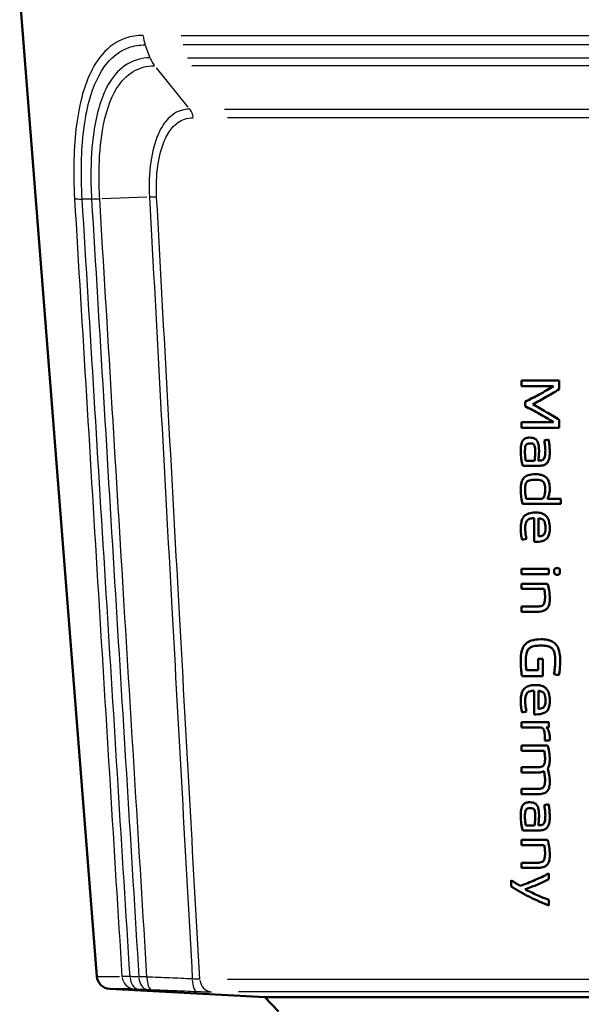
# Model space of a CAD drawing. Units: millimetres. Extents: x -10 to 430, y -10 to 604.
# Drawn here: x 46 to 66, y 287 to 323 of the extents above; entities that cross this region are included whole.
import ezdxf

# ---------------------------------------------------------------- set-up
doc = ezdxf.new("R2010")
doc.units = ezdxf.units.MM
doc.layers.add('Sichtbar (ISO)', color=7, linetype='Continuous', lineweight=50)
doc.layers.add('Sichtbar schmal (ISO)', color=8, linetype='Continuous', lineweight=25, true_color=0x808080)

msp = doc.modelspace()

# ---------------------------------------------------------------- linework, layer by layer
at = {"layer": 'Sichtbar (ISO)'}
for p, q in [((48.463, 287.874), (45.647, 323.652)), ((63.961, 309.612), (63.961, 309.412)), ((63.961, 309.612), (65.341, 309.612)), ((65.129, 309.412), (63.961, 309.412)), ((65.341, 309.301), (65.341, 309.612)), ((64.091, 308.838), (64.091, 308.679)), ((63.961, 308.096), (63.961, 307.89)), ((63.961, 308.096), (65.129, 308.096)), ((65.341, 307.89), (65.341, 308.181)), ((65.341, 307.89), (63.961, 307.89)), ((64.784, 307.425), (64.946, 307.461)), ((64.603, 306.504), (64.006, 306.504)), ((64.121, 306.691), (64.434, 306.691)), ((65.391, 305.112), (64.003, 305.112)), ((64.131, 305.304), (64.708, 305.304)), ((64.905, 305.304), (65.391, 305.304)), ((65.391, 305.112), (65.391, 305.304)), ((64.424, 304.593), (64.424, 303.724)), ((64.576, 303.931), (64.576, 304.589)), ((64.146, 303.838), (63.983, 303.798)), ((63.961, 302.745), (63.961, 302.555)), ((63.961, 302.745), (64.964, 302.745)), ((64.964, 302.555), (63.961, 302.555)), ((64.964, 302.555), (64.964, 302.745)), ((63.961, 302.202), (63.961, 302.012)), ((63.961, 302.202), (64.915, 302.202)), ((64.791, 302.012), (63.961, 302.012)), ((63.961, 301.368), (63.961, 301.178)), ((63.961, 301.368), (64.499, 301.368)), ((64.523, 301.178), (63.961, 301.178)), ((64.566, 299.462), (64.566, 299.043)), ((64.566, 299.462), (64.735, 299.462)), ((64.735, 298.828), (64.735, 299.462)), ((64.141, 299.043), (64.566, 299.043)), ((64.735, 298.828), (63.981, 298.828)), ((65.326, 298.862), (65.143, 298.901)), ((64.424, 298.298), (64.424, 297.428)), ((64.576, 297.635), (64.576, 298.293)), ((64.146, 297.542), (63.983, 297.502)), ((63.961, 297.144), (63.961, 296.954)), ((63.961, 297.144), (64.964, 297.144)), ((64.964, 296.954), (64.964, 297.144)), ((64.658, 296.954), (63.961, 296.954)), ((64.964, 296.954), (64.866, 296.954)), ((64.988, 296.477), (64.804, 296.477)), ((63.961, 296.295), (63.961, 296.105)), ((63.961, 296.295), (64.915, 296.295)), ((64.788, 296.105), (63.961, 296.105)), ((63.961, 295.505), (63.961, 295.312)), ((63.961, 295.505), (64.499, 295.505)), ((64.521, 295.312), (63.961, 295.312)), ((63.961, 294.712), (63.961, 294.522)), ((63.961, 294.712), (64.499, 294.712)), ((64.523, 294.522), (63.961, 294.522)), ((64.784, 294.119), (64.946, 294.155)), ((64.603, 293.198), (64.006, 293.198)), ((64.121, 293.384), (64.434, 293.384)), ((63.961, 292.852), (63.961, 292.662)), ((63.961, 292.852), (64.915, 292.852)), ((64.791, 292.662), (63.961, 292.662)), ((63.961, 292.018), (63.961, 291.828)), ((63.961, 292.018), (64.499, 292.018)), ((64.523, 291.828), (63.961, 291.828)), ((63.581, 291.385), (63.581, 291.155)), ((64.964, 291.424), (64.964, 291.633)), ((64.964, 290.464), (64.964, 290.668)), ((54.591, 287.117), (48.935, 287.413)), ((54.591, 287.117), (84.09, 287.117)), ((55.091, 286.591), (54.591, 287.117))]:
    msp.add_line(p, q, dxfattribs=at)
msp.add_arc((48.961, 287.913), 0.5, 184.5, 267, dxfattribs=at)
for points, knots in [([(65.129, 309.412), (64.971, 309.311), (64.799, 309.21), (64.434, 309.011), (64.251, 308.917), (64.091, 308.838)], [0, 0, 0, 0, 0.0574421, 0.0574421, 0.1083709, 0.1083709, 0.1083709, 0.1083709]), ([(64.374, 308.746), (64.539, 308.831), (64.702, 308.922), (64.997, 309.094), (65.16, 309.19), (65.341, 309.301)], [0, 0, 0, 0, 0.0575327, 0.0575327, 0.1052604, 0.1052604, 0.1052604, 0.1052604]), ([(64.091, 308.679), (64.264, 308.592), (64.449, 308.493), (64.778, 308.309), (64.964, 308.201), (65.129, 308.096)], [0, 0, 0, 0, 0.0592824, 0.0592824, 0.1142038, 0.1142038, 0.1142038, 0.1142038]), ([(65.341, 308.181), (65.183, 308.278), (65.025, 308.373), (64.666, 308.585), (64.535, 308.658), (64.374, 308.746)], [0, 0, 0, 0, 0.05586, 0.05586, 0.1262899, 0.1262899, 0.1262899, 0.1262899]), ([(64.27, 307.531), (64.22, 307.532), (64.168, 307.527), (64.084, 307.497), (64.059, 307.479), (64.019, 307.442), (64.002, 307.417), (63.975, 307.365), (63.96, 307.326), (63.936, 307.185), (63.933, 307.102), (63.933, 307.026)], [0, 0, 0, 0, 0.01540434, 0.01540434, 0.02778688, 0.02778688, 0.0433396, 0.0433396, 0.05768365, 0.05768365, 0.07382959, 0.07382959, 0.07382959, 0.07382959]), ([(64.088, 307.011), (64.087, 307.077), (64.09, 307.149), (64.103, 307.214), (64.108, 307.238), (64.129, 307.273), (64.138, 307.284), (64.156, 307.297), (64.168, 307.304), (64.215, 307.319), (64.248, 307.322), (64.281, 307.321)], [0, 0, 0, 0, 0.01985198, 0.01985198, 0.02407176, 0.02407176, 0.02647898, 0.02647898, 0.02776607, 0.02776607, 0.0296678, 0.0296678, 0.0296678, 0.0296678]), ([(64.601, 307.053), (64.602, 307.197), (64.582, 307.286), (64.561, 307.36), (64.545, 307.396), (64.491, 307.466), (64.461, 307.484), (64.427, 307.505), (64.4, 307.514), (64.339, 307.528), (64.304, 307.531), (64.27, 307.531)], [0, 0, 0, 0, 0.0434303, 0.0434303, 0.0906035, 0.0906035, 0.1467249, 0.1467249, 0.2893176, 0.2893176, 0.4604139, 0.4604139, 0.4604139, 0.4604139]), ([(64.281, 307.321), (64.307, 307.322), (64.336, 307.32), (64.381, 307.305), (64.393, 307.297), (64.412, 307.282), (64.42, 307.272), (64.436, 307.244), (64.442, 307.226), (64.452, 307.181), (64.46, 307.126), (64.46, 307.009)], [0, 0, 0, 0, 0.00811524, 0.00811524, 0.01443643, 0.01443643, 0.02248934, 0.02248934, 0.03383013, 0.03383013, 0.04980432, 0.04980432, 0.04980432, 0.04980432]), ([(64.784, 307.425), (64.799, 307.374), (64.81, 307.314), (64.822, 307.228), (64.831, 307.157), (64.831, 307.061)], [0, 0, 0, 0, 0.01617222, 0.01617222, 0.02625482, 0.02625482, 0.02625482, 0.02625482]), ([(64.993, 307.023), (64.992, 307.104), (64.988, 307.186), (64.974, 307.301), (64.963, 307.383), (64.946, 307.461)], [0, 0, 0, 0, 0.02429502, 0.02429502, 0.03491456, 0.03491456, 0.03491456, 0.03491456]), ([(63.933, 307.026), (63.933, 306.937), (63.941, 306.841), (63.962, 306.688), (63.978, 306.593), (64.006, 306.504)], [0, 0, 0, 0, 0.02681055, 0.02681055, 0.04730165, 0.04730165, 0.04730165, 0.04730165]), ([(64.121, 306.691), (64.115, 306.717), (64.11, 306.743), (64.091, 306.859), (64.088, 306.946), (64.088, 307.011)], [0, 0, 0, 0, 0.00807509, 0.00807509, 0.03537525, 0.03537525, 0.03537525, 0.03537525]), ([(64.46, 307.009), (64.46, 306.98), (64.459, 306.952), (64.454, 306.848), (64.446, 306.768), (64.434, 306.691)], [0, 0, 0, 0, 0.00850694, 0.00850694, 0.03155759, 0.03155759, 0.03155759, 0.03155759]), ([(64.831, 307.061), (64.832, 306.983), (64.828, 306.9), (64.809, 306.819), (64.801, 306.791), (64.773, 306.749), (64.759, 306.735), (64.729, 306.716), (64.712, 306.708), (64.654, 306.692), (64.611, 306.69), (64.573, 306.691)], [0, 0, 0, 0, 0.02327687, 0.02327687, 0.0301036, 0.0301036, 0.03440784, 0.03440784, 0.03817691, 0.03817691, 0.04479033, 0.04479033, 0.04479033, 0.04479033]), ([(64.573, 306.691), (64.582, 306.752), (64.589, 306.816), (64.598, 306.936), (64.601, 306.995), (64.601, 307.053)], [0, 0, 0, 0, 0.01881424, 0.01881424, 0.03649191, 0.03649191, 0.03649191, 0.03649191]), ([(64.603, 306.504), (64.661, 306.504), (64.724, 306.51), (64.812, 306.542), (64.845, 306.559), (64.901, 306.611), (64.921, 306.64), (64.947, 306.693), (64.966, 306.737), (64.99, 306.883), (64.993, 306.955), (64.993, 307.023)], [0, 0, 0, 0, 0.01807348, 0.01807348, 0.02894563, 0.02894563, 0.0386165, 0.0386165, 0.04484377, 0.04484377, 0.05019564, 0.05019564, 0.05019564, 0.05019564]), ([(64.461, 306.197), (64.377, 306.197), (64.286, 306.19), (64.171, 306.152), (64.121, 306.13), (64.04, 306.059), (64.014, 306.024), (63.972, 305.938), (63.957, 305.886), (63.936, 305.762), (63.932, 305.693), (63.933, 305.625)], [0, 0, 0, 0, 0.02595397, 0.02595397, 0.03749235, 0.03749235, 0.04586439, 0.04586439, 0.05491544, 0.05491544, 0.06514266, 0.06514266, 0.06514266, 0.06514266]), ([(64.993, 305.654), (64.993, 305.737), (64.986, 305.826), (64.943, 305.971), (64.919, 306.012), (64.871, 306.074), (64.839, 306.102), (64.768, 306.145), (64.721, 306.166), (64.589, 306.192), (64.523, 306.197), (64.461, 306.197)], [0, 0, 0, 0, 0.0250888, 0.0250888, 0.0452199, 0.0452199, 0.069494, 0.069494, 0.0917355, 0.0917355, 0.1109502, 0.1109502, 0.1109502, 0.1109502]), ([(64.096, 305.625), (64.094, 305.716), (64.101, 305.795), (64.127, 305.866), (64.137, 305.891), (64.175, 305.933), (64.194, 305.946), (64.229, 305.964), (64.256, 305.975), (64.355, 305.991), (64.41, 305.994), (64.461, 305.993)], [0, 0, 0, 0, 0.02717292, 0.02717292, 0.03345565, 0.03345565, 0.03788437, 0.03788437, 0.04095089, 0.04095089, 0.04411207, 0.04411207, 0.04411207, 0.04411207]), ([(64.461, 305.993), (64.549, 305.994), (64.627, 305.986), (64.699, 305.958), (64.724, 305.947), (64.766, 305.908), (64.779, 305.888), (64.8, 305.844), (64.809, 305.816), (64.824, 305.73), (64.826, 305.676), (64.826, 305.627)], [0, 0, 0, 0, 0.02708876, 0.02708876, 0.03386666, 0.03386666, 0.03864278, 0.03864278, 0.04376398, 0.04376398, 0.05055607, 0.05055607, 0.05055607, 0.05055607]), ([(63.933, 305.625), (63.933, 305.524), (63.943, 305.426), (63.964, 305.267), (63.98, 305.183), (64.003, 305.112)], [0, 0, 0, 0, 0.03051184, 0.03051184, 0.06850453, 0.06850453, 0.06850453, 0.06850453]), ([(64.131, 305.304), (64.125, 305.33), (64.12, 305.355), (64.102, 305.461), (64.096, 305.545), (64.096, 305.625)], [0, 0, 0, 0, 0.00790873, 0.00790873, 0.03208935, 0.03208935, 0.03208935, 0.03208935]), ([(64.826, 305.627), (64.826, 305.573), (64.822, 305.518), (64.806, 305.435), (64.795, 305.387), (64.767, 305.341), (64.758, 305.327), (64.738, 305.313), (64.732, 305.309), (64.72, 305.305), (64.714, 305.304), (64.708, 305.304)], [0, 0, 0, 0, 0.01619068, 0.01619068, 0.02553126, 0.02553126, 0.02739708, 0.02739708, 0.02809138, 0.02809138, 0.02877068, 0.02877068, 0.02877068, 0.02877068]), ([(64.905, 305.304), (64.934, 305.352), (64.955, 305.404), (64.977, 305.487), (64.992, 305.549), (64.993, 305.654)], [0, 0, 0, 0, 0.01705303, 0.01705303, 0.02622841, 0.02622841, 0.02622841, 0.02622841]), ([(64.468, 304.799), (64.384, 304.799), (64.293, 304.79), (64.147, 304.736), (64.105, 304.703), (64.04, 304.641), (64.011, 304.6), (63.972, 304.511), (63.957, 304.459), (63.937, 304.339), (63.933, 304.277), (63.933, 304.216)], [0, 0, 0, 0, 0.0260769, 0.0260769, 0.0483858, 0.0483858, 0.0769395, 0.0769395, 0.1021734, 0.1021734, 0.1279971, 0.1279971, 0.1279971, 0.1279971]), ([(64.993, 304.241), (64.993, 304.328), (64.985, 304.42), (64.941, 304.564), (64.917, 304.608), (64.86, 304.679), (64.826, 304.708), (64.762, 304.746), (64.719, 304.767), (64.59, 304.795), (64.528, 304.799), (64.468, 304.799)], [0, 0, 0, 0, 0.02624705, 0.02624705, 0.04513964, 0.04513964, 0.06458837, 0.06458837, 0.07669866, 0.07669866, 0.08690246, 0.08690246, 0.08690246, 0.08690246]), ([(64.098, 304.189), (64.097, 304.263), (64.101, 304.338), (64.123, 304.431), (64.134, 304.462), (64.17, 304.514), (64.189, 304.532), (64.229, 304.558), (64.256, 304.571), (64.339, 304.59), (64.383, 304.593), (64.424, 304.593)], [0, 0, 0, 0, 0.02229584, 0.02229584, 0.03272631, 0.03272631, 0.04087165, 0.04087165, 0.04691038, 0.04691038, 0.05254915, 0.05254915, 0.05254915, 0.05254915]), ([(64.576, 304.589), (64.625, 304.585), (64.674, 304.576), (64.736, 304.546), (64.754, 304.533), (64.786, 304.498), (64.798, 304.478), (64.813, 304.44), (64.823, 304.412), (64.835, 304.323), (64.836, 304.28), (64.836, 304.239)], [0, 0, 0, 0, 0.01516795, 0.01516795, 0.02336944, 0.02336944, 0.03123903, 0.03123903, 0.03684495, 0.03684495, 0.04154812, 0.04154812, 0.04154812, 0.04154812]), ([(63.933, 304.216), (63.933, 304.146), (63.94, 304.071), (63.955, 303.943), (63.966, 303.868), (63.983, 303.798)], [0, 0, 0, 0, 0.0208734, 0.0208734, 0.04227639, 0.04227639, 0.04227639, 0.04227639]), ([(64.146, 303.838), (64.134, 303.882), (64.122, 303.944), (64.105, 304.06), (64.098, 304.129), (64.098, 304.189)], [0, 0, 0, 0, 0.01385289, 0.01385289, 0.02457806, 0.02457806, 0.02457806, 0.02457806]), ([(64.424, 303.724), (64.527, 303.724), (64.633, 303.732), (64.765, 303.769), (64.814, 303.789), (64.888, 303.847), (64.913, 303.876), (64.94, 303.925), (64.96, 303.962), (64.989, 304.096), (64.994, 304.171), (64.993, 304.241)], [0, 0, 0, 0, 0.03198524, 0.03198524, 0.04828235, 0.04828235, 0.06000189, 0.06000189, 0.06496222, 0.06496222, 0.07018443, 0.07018443, 0.07018443, 0.07018443]), ([(64.836, 304.239), (64.837, 304.172), (64.831, 304.11), (64.812, 304.049), (64.803, 304.025), (64.768, 303.983), (64.751, 303.972), (64.716, 303.953), (64.692, 303.946), (64.639, 303.935), (64.607, 303.932), (64.576, 303.931)], [0, 0, 0, 0, 0.02009908, 0.02009908, 0.02520553, 0.02520553, 0.02949231, 0.02949231, 0.03631557, 0.03631557, 0.04510531, 0.04510531, 0.04510531, 0.04510531]), ([(65.266, 302.768), (65.246, 302.768), (65.226, 302.767), (65.201, 302.76), (65.192, 302.756), (65.179, 302.747), (65.175, 302.742), (65.165, 302.726), (65.161, 302.715), (65.155, 302.686), (65.154, 302.665), (65.154, 302.646)], [0, 0, 0, 0, 0.00599389, 0.00599389, 0.00923871, 0.00923871, 0.01128861, 0.01128861, 0.01374775, 0.01374775, 0.01829078, 0.01829078, 0.01829078, 0.01829078]), ([(65.154, 302.646), (65.154, 302.625), (65.155, 302.603), (65.162, 302.576), (65.166, 302.566), (65.175, 302.553), (65.179, 302.548), (65.193, 302.54), (65.201, 302.536), (65.226, 302.529), (65.246, 302.528), (65.266, 302.528)], [0, 0, 0, 0, 0.00632588, 0.00632588, 0.00960984, 0.00960984, 0.01175533, 0.01175533, 0.01409278, 0.01409278, 0.01912808, 0.01912808, 0.01912808, 0.01912808]), ([(65.364, 302.646), (65.365, 302.669), (65.364, 302.693), (65.356, 302.722), (65.353, 302.731), (65.346, 302.743), (65.342, 302.748), (65.329, 302.758), (65.321, 302.761), (65.299, 302.767), (65.283, 302.768), (65.266, 302.768)], [0, 0, 0, 0, 0.00709761, 0.00709761, 0.01028282, 0.01028282, 0.01178676, 0.01178676, 0.01313947, 0.01313947, 0.01582649, 0.01582649, 0.01582649, 0.01582649]), ([(65.266, 302.528), (65.281, 302.528), (65.298, 302.529), (65.321, 302.535), (65.33, 302.539), (65.342, 302.548), (65.346, 302.553), (65.355, 302.567), (65.358, 302.577), (65.364, 302.605), (65.365, 302.626), (65.364, 302.646)], [0, 0, 0, 0, 0.00468451, 0.00468451, 0.0073924, 0.0073924, 0.00955944, 0.00955944, 0.01260695, 0.01260695, 0.01878784, 0.01878784, 0.01878784, 0.01878784]), ([(64.993, 301.666), (64.992, 301.757), (64.984, 301.857), (64.959, 302.032), (64.94, 302.124), (64.915, 302.202)], [0, 0, 0, 0, 0.02766031, 0.02766031, 0.05246227, 0.05246227, 0.05246227, 0.05246227]), ([(64.791, 302.012), (64.8, 301.963), (64.807, 301.913), (64.815, 301.839), (64.82, 301.787), (64.82, 301.715)], [0, 0, 0, 0, 0.01510612, 0.01510612, 0.02216855, 0.02216855, 0.02216855, 0.02216855]), ([(64.82, 301.715), (64.821, 301.652), (64.817, 301.588), (64.797, 301.497), (64.787, 301.474), (64.765, 301.44), (64.751, 301.425), (64.721, 301.404), (64.702, 301.394), (64.622, 301.372), (64.56, 301.368), (64.499, 301.368)], [0, 0, 0, 0, 0.01893453, 0.01893453, 0.03237729, 0.03237729, 0.04745348, 0.04745348, 0.05870501, 0.05870501, 0.07787837, 0.07787837, 0.07787837, 0.07787837]), ([(64.523, 301.178), (64.597, 301.178), (64.679, 301.185), (64.795, 301.22), (64.834, 301.239), (64.896, 301.29), (64.919, 301.319), (64.945, 301.368), (64.964, 301.407), (64.989, 301.536), (64.993, 301.602), (64.993, 301.666)], [0, 0, 0, 0, 0.02289094, 0.02289094, 0.03731203, 0.03731203, 0.04975657, 0.04975657, 0.05586333, 0.05586333, 0.06145228, 0.06145228, 0.06145228, 0.06145228]), ([(64.663, 300.173), (64.546, 300.173), (64.419, 300.161), (64.259, 300.106), (64.189, 300.075), (64.079, 299.975), (64.042, 299.925), (63.985, 299.803), (63.964, 299.728), (63.937, 299.563), (63.932, 299.473), (63.933, 299.385)], [0, 0, 0, 0, 0.0361943, 0.0361943, 0.05262231, 0.05262231, 0.06461248, 0.06461248, 0.07787705, 0.07787705, 0.09247285, 0.09247285, 0.09247285, 0.09247285]), ([(65.374, 299.361), (65.376, 299.489), (65.366, 299.628), (65.311, 299.835), (65.283, 299.897), (65.21, 299.999), (65.166, 300.04), (65.076, 300.097), (65.014, 300.128), (64.833, 300.167), (64.746, 300.173), (64.663, 300.173)], [0, 0, 0, 0, 0.0387065, 0.0387065, 0.0639678, 0.0639678, 0.0878688, 0.0878688, 0.105982, 0.105982, 0.1208946, 0.1208946, 0.1208946, 0.1208946]), ([(64.115, 299.355), (64.114, 299.45), (64.119, 299.557), (64.154, 299.713), (64.172, 299.753), (64.214, 299.817), (64.242, 299.844), (64.306, 299.887), (64.346, 299.905), (64.483, 299.94), (64.577, 299.946), (64.661, 299.945)], [0, 0, 0, 0, 0.0286599, 0.0286599, 0.0482782, 0.0482782, 0.069651, 0.069651, 0.0899306, 0.0899306, 0.1195163, 0.1195163, 0.1195163, 0.1195163]), ([(64.661, 299.945), (64.758, 299.945), (64.859, 299.938), (64.971, 299.905), (65.016, 299.888), (65.077, 299.841), (65.101, 299.817), (65.146, 299.741), (65.161, 299.698), (65.181, 299.6), (65.194, 299.503), (65.192, 299.347)], [0, 0, 0, 0, 0.02974439, 0.02974439, 0.04078759, 0.04078759, 0.04654663, 0.04654663, 0.05248233, 0.05248233, 0.0598291, 0.0598291, 0.0598291, 0.0598291]), ([(63.933, 299.385), (63.933, 299.294), (63.937, 299.185), (63.95, 299.027), (63.96, 298.917), (63.981, 298.828)], [0, 0, 0, 0, 0.02726109, 0.02726109, 0.04476571, 0.04476571, 0.04476571, 0.04476571]), ([(64.141, 299.043), (64.133, 299.089), (64.127, 299.14), (64.12, 299.218), (64.115, 299.275), (64.115, 299.355)], [0, 0, 0, 0, 0.01423346, 0.01423346, 0.02354851, 0.02354851, 0.02354851, 0.02354851]), ([(65.192, 299.347), (65.192, 299.259), (65.183, 299.165), (65.169, 299.039), (65.158, 298.956), (65.143, 298.901)], [0, 0, 0, 0, 0.02659461, 0.02659461, 0.05812998, 0.05812998, 0.05812998, 0.05812998]), ([(65.326, 298.862), (65.335, 298.898), (65.342, 298.935), (65.362, 299.073), (65.374, 299.225), (65.374, 299.361)], [0, 0, 0, 0, 0.01100598, 0.01100598, 0.04202946, 0.04202946, 0.04202946, 0.04202946]), ([(64.468, 298.503), (64.383, 298.503), (64.293, 298.494), (64.146, 298.44), (64.105, 298.407), (64.04, 298.345), (64.011, 298.304), (63.972, 298.216), (63.957, 298.164), (63.937, 298.044), (63.933, 297.981), (63.933, 297.92)], [0, 0, 0, 0, 0.0261473, 0.0261473, 0.0485446, 0.0485446, 0.0772935, 0.0772935, 0.1022344, 0.1022344, 0.1273944, 0.1273944, 0.1273944, 0.1273944]), ([(64.098, 297.893), (64.097, 297.967), (64.101, 298.042), (64.123, 298.135), (64.134, 298.167), (64.17, 298.218), (64.189, 298.237), (64.229, 298.262), (64.256, 298.276), (64.339, 298.294), (64.383, 298.297), (64.424, 298.298)], [0, 0, 0, 0, 0.02227966, 0.02227966, 0.03275642, 0.03275642, 0.04095581, 0.04095581, 0.04704425, 0.04704425, 0.0527243, 0.0527243, 0.0527243, 0.0527243]), ([(64.993, 297.945), (64.993, 298.033), (64.985, 298.124), (64.941, 298.268), (64.917, 298.312), (64.861, 298.383), (64.826, 298.412), (64.762, 298.45), (64.719, 298.471), (64.59, 298.499), (64.528, 298.503), (64.468, 298.503)], [0, 0, 0, 0, 0.02623384, 0.02623384, 0.04517217, 0.04517217, 0.0647437, 0.0647437, 0.07702995, 0.07702995, 0.08740801, 0.08740801, 0.08740801, 0.08740801]), ([(64.576, 298.293), (64.625, 298.29), (64.674, 298.28), (64.736, 298.251), (64.754, 298.237), (64.786, 298.202), (64.798, 298.182), (64.813, 298.145), (64.823, 298.116), (64.835, 298.027), (64.836, 297.984), (64.836, 297.943)], [0, 0, 0, 0, 0.01519619, 0.01519619, 0.02340225, 0.02340225, 0.03127319, 0.03127319, 0.0368811, 0.0368811, 0.04158584, 0.04158584, 0.04158584, 0.04158584]), ([(63.933, 297.92), (63.933, 297.851), (63.94, 297.775), (63.955, 297.647), (63.966, 297.572), (63.983, 297.502)], [0, 0, 0, 0, 0.02087331, 0.02087331, 0.04227577, 0.04227577, 0.04227577, 0.04227577]), ([(64.146, 297.542), (64.134, 297.587), (64.122, 297.649), (64.105, 297.764), (64.098, 297.833), (64.098, 297.893)], [0, 0, 0, 0, 0.01385263, 0.01385263, 0.02457749, 0.02457749, 0.02457749, 0.02457749]), ([(64.424, 297.428), (64.527, 297.428), (64.633, 297.436), (64.765, 297.474), (64.814, 297.493), (64.888, 297.551), (64.913, 297.58), (64.941, 297.63), (64.96, 297.667), (64.989, 297.801), (64.994, 297.875), (64.993, 297.945)], [0, 0, 0, 0, 0.03205742, 0.03205742, 0.04834611, 0.04834611, 0.06004569, 0.06004569, 0.06499655, 0.06499655, 0.07019895, 0.07019895, 0.07019895, 0.07019895]), ([(64.836, 297.943), (64.837, 297.876), (64.831, 297.814), (64.812, 297.754), (64.803, 297.73), (64.768, 297.687), (64.751, 297.676), (64.716, 297.658), (64.692, 297.651), (64.639, 297.639), (64.607, 297.636), (64.576, 297.635)], [0, 0, 0, 0, 0.02010203, 0.02010203, 0.02520914, 0.02520914, 0.0294972, 0.0294972, 0.03632032, 0.03632032, 0.04511071, 0.04511071, 0.04511071, 0.04511071]), ([(64.658, 296.954), (64.675, 296.954), (64.691, 296.951), (64.72, 296.938), (64.732, 296.929), (64.754, 296.906), (64.764, 296.891), (64.785, 296.846), (64.793, 296.81), (64.809, 296.73), (64.812, 296.663), (64.812, 296.602)], [0, 0, 0, 0, 0.00519521, 0.00519521, 0.0096727, 0.0096727, 0.0148828, 0.0148828, 0.02475197, 0.02475197, 0.05505754, 0.05505754, 0.05505754, 0.05505754]), ([(64.993, 296.583), (64.992, 296.658), (64.983, 296.736), (64.948, 296.835), (64.935, 296.864), (64.903, 296.915), (64.886, 296.936), (64.866, 296.954)], [0, 0, 0, 0, 0.0226608, 0.0226608, 0.03138908, 0.03138908, 0.03864401, 0.03864401, 0.03864401, 0.03864401]), ([(64.812, 296.602), (64.812, 296.578), (64.811, 296.553), (64.809, 296.519), (64.807, 296.497), (64.804, 296.477)], [0, 0, 0, 0, 0.00704021, 0.00704021, 0.01044558, 0.01044558, 0.01044558, 0.01044558]), ([(64.988, 296.477), (64.989, 296.493), (64.99, 296.509), (64.991, 296.542), (64.992, 296.561), (64.993, 296.583)], [0, 0, 0, 0, 0.00473726, 0.00473726, 0.009723804, 0.009723804, 0.009723804, 0.009723804]), ([(64.788, 296.105), (64.799, 296.058), (64.807, 296.01), (64.816, 295.925), (64.82, 295.875), (64.82, 295.823)], [0, 0, 0, 0, 0.01446865, 0.01446865, 0.02571819, 0.02571819, 0.02571819, 0.02571819]), ([(64.993, 295.781), (64.992, 295.87), (64.984, 295.964), (64.956, 296.149), (64.935, 296.233), (64.915, 296.295)], [0, 0, 0, 0, 0.02670457, 0.02670457, 0.0560919, 0.0560919, 0.0560919, 0.0560919]), ([(64.82, 295.823), (64.821, 295.772), (64.818, 295.713), (64.798, 295.626), (64.787, 295.604), (64.767, 295.573), (64.753, 295.559), (64.721, 295.537), (64.701, 295.528), (64.622, 295.507), (64.559, 295.504), (64.499, 295.505)], [0, 0, 0, 0, 0.0153718, 0.0153718, 0.02709941, 0.02709941, 0.0422559, 0.0422559, 0.0553233, 0.0553233, 0.07824751, 0.07824751, 0.07824751, 0.07824751]), ([(64.921, 295.453), (64.945, 295.49), (64.96, 295.534), (64.987, 295.643), (64.993, 295.713), (64.993, 295.781)], [0, 0, 0, 0, 0.01360533, 0.01360533, 0.03400165, 0.03400165, 0.03400165, 0.03400165]), ([(64.521, 295.312), (64.57, 295.312), (64.622, 295.315), (64.695, 295.328), (64.739, 295.336), (64.783, 295.356)], [0, 0, 0, 0, 0.01520035, 0.01520035, 0.02269828, 0.02269828, 0.02269828, 0.02269828]), ([(64.783, 295.356), (64.796, 295.297), (64.805, 295.238), (64.814, 295.151), (64.82, 295.089), (64.82, 295.033)], [0, 0, 0, 0, 0.01799032, 0.01799032, 0.02607801, 0.02607801, 0.02607801, 0.02607801]), ([(64.993, 294.992), (64.992, 295.067), (64.984, 295.143), (64.96, 295.296), (64.943, 295.374), (64.921, 295.453)], [0, 0, 0, 0, 0.02253252, 0.02253252, 0.04652946, 0.04652946, 0.04652946, 0.04652946]), ([(64.82, 295.033), (64.821, 294.982), (64.818, 294.923), (64.798, 294.835), (64.787, 294.813), (64.767, 294.782), (64.753, 294.768), (64.721, 294.747), (64.702, 294.737), (64.622, 294.716), (64.56, 294.712), (64.499, 294.712)], [0, 0, 0, 0, 0.01542041, 0.01542041, 0.02735327, 0.02735327, 0.0431254, 0.0431254, 0.05633739, 0.05633739, 0.07939254, 0.07939254, 0.07939254, 0.07939254]), ([(64.523, 294.522), (64.598, 294.522), (64.681, 294.527), (64.804, 294.562), (64.84, 294.581), (64.896, 294.625), (64.919, 294.651), (64.945, 294.699), (64.963, 294.734), (64.989, 294.858), (64.993, 294.927), (64.993, 294.992)], [0, 0, 0, 0, 0.0230668, 0.0230668, 0.03953276, 0.03953276, 0.05601538, 0.05601538, 0.06479963, 0.06479963, 0.07390463, 0.07390463, 0.07390463, 0.07390463]), ([(64.27, 294.225), (64.22, 294.226), (64.168, 294.221), (64.083, 294.19), (64.058, 294.172), (64.019, 294.136), (64.001, 294.111), (63.975, 294.058), (63.96, 294.019), (63.936, 293.878), (63.933, 293.796), (63.933, 293.72)], [0, 0, 0, 0, 0.01548984, 0.01548984, 0.0280273, 0.0280273, 0.04393999, 0.04393999, 0.05832738, 0.05832738, 0.0742641, 0.0742641, 0.0742641, 0.0742641]), ([(64.088, 293.705), (64.087, 293.753), (64.089, 293.808), (64.099, 293.9), (64.107, 293.924), (64.121, 293.954), (64.129, 293.968), (64.148, 293.985), (64.158, 293.993), (64.204, 294.012), (64.241, 294.016), (64.281, 294.015)], [0, 0, 0, 0, 0.0143949, 0.0143949, 0.02803525, 0.02803525, 0.04061416, 0.04061416, 0.0481651, 0.0481651, 0.06126289, 0.06126289, 0.06126289, 0.06126289]), ([(64.601, 293.747), (64.602, 293.88), (64.585, 293.968), (64.562, 294.053), (64.545, 294.089), (64.492, 294.159), (64.462, 294.178), (64.428, 294.198), (64.4, 294.208), (64.339, 294.222), (64.304, 294.225), (64.27, 294.225)], [0, 0, 0, 0, 0.0400482, 0.0400482, 0.07353, 0.07353, 0.1134667, 0.1134667, 0.2162839, 0.2162839, 0.3398205, 0.3398205, 0.3398205, 0.3398205]), ([(64.281, 294.015), (64.313, 294.016), (64.345, 294.012), (64.389, 293.995), (64.4, 293.986), (64.417, 293.969), (64.425, 293.958), (64.442, 293.923), (64.447, 293.899), (64.458, 293.831), (64.46, 293.765), (64.46, 293.703)], [0, 0, 0, 0, 0.00995132, 0.00995132, 0.01629471, 0.01629471, 0.02444455, 0.02444455, 0.03910245, 0.03910245, 0.08920623, 0.08920623, 0.08920623, 0.08920623]), ([(64.784, 294.119), (64.799, 294.068), (64.81, 294.008), (64.822, 293.922), (64.831, 293.851), (64.831, 293.755)], [0, 0, 0, 0, 0.01617136, 0.01617136, 0.02625253, 0.02625253, 0.02625253, 0.02625253]), ([(64.993, 293.717), (64.992, 293.798), (64.988, 293.88), (64.974, 293.995), (64.963, 294.077), (64.946, 294.155)], [0, 0, 0, 0, 0.02429414, 0.02429414, 0.03491305, 0.03491305, 0.03491305, 0.03491305]), ([(63.933, 293.72), (63.933, 293.631), (63.941, 293.535), (63.962, 293.382), (63.978, 293.287), (64.006, 293.198)], [0, 0, 0, 0, 0.02681016, 0.02681016, 0.04730176, 0.04730176, 0.04730176, 0.04730176]), ([(64.121, 293.384), (64.115, 293.409), (64.11, 293.434), (64.091, 293.55), (64.088, 293.638), (64.088, 293.705)], [0, 0, 0, 0, 0.00763014, 0.00763014, 0.03536921, 0.03536921, 0.03536921, 0.03536921]), ([(64.46, 293.703), (64.46, 293.676), (64.459, 293.649), (64.454, 293.545), (64.447, 293.463), (64.434, 293.384)], [0, 0, 0, 0, 0.0080505, 0.0080505, 0.03153274, 0.03153274, 0.03153274, 0.03153274]), ([(64.831, 293.755), (64.832, 293.677), (64.828, 293.594), (64.809, 293.513), (64.801, 293.485), (64.773, 293.443), (64.76, 293.429), (64.729, 293.409), (64.712, 293.402), (64.654, 293.386), (64.611, 293.384), (64.573, 293.384)], [0, 0, 0, 0, 0.02325606, 0.02325606, 0.03013523, 0.03013523, 0.03448526, 0.03448526, 0.03829125, 0.03829125, 0.04494131, 0.04494131, 0.04494131, 0.04494131]), ([(64.573, 293.384), (64.582, 293.446), (64.589, 293.509), (64.598, 293.63), (64.601, 293.689), (64.601, 293.747)], [0, 0, 0, 0, 0.01881765, 0.01881765, 0.03649662, 0.03649662, 0.03649662, 0.03649662]), ([(64.603, 293.198), (64.661, 293.198), (64.724, 293.204), (64.812, 293.236), (64.845, 293.253), (64.901, 293.305), (64.921, 293.334), (64.947, 293.388), (64.966, 293.432), (64.99, 293.577), (64.993, 293.649), (64.993, 293.717)], [0, 0, 0, 0, 0.01815167, 0.01815167, 0.0290226, 0.0290226, 0.03865996, 0.03865996, 0.04482572, 0.04482572, 0.05008805, 0.05008805, 0.05008805, 0.05008805]), ([(64.993, 292.315), (64.992, 292.407), (64.984, 292.506), (64.959, 292.681), (64.94, 292.773), (64.915, 292.852)], [0, 0, 0, 0, 0.02765962, 0.02765962, 0.05246073, 0.05246073, 0.05246073, 0.05246073]), ([(64.791, 292.662), (64.8, 292.612), (64.807, 292.562), (64.815, 292.489), (64.82, 292.437), (64.82, 292.365)], [0, 0, 0, 0, 0.01510537, 0.01510537, 0.02216713, 0.02216713, 0.02216713, 0.02216713]), ([(64.82, 292.365), (64.821, 292.302), (64.817, 292.237), (64.797, 292.146), (64.787, 292.123), (64.765, 292.089), (64.751, 292.074), (64.721, 292.053), (64.702, 292.044), (64.622, 292.021), (64.56, 292.017), (64.499, 292.018)], [0, 0, 0, 0, 0.01892327, 0.01892327, 0.03239743, 0.03239743, 0.04756069, 0.04756069, 0.05888411, 0.05888411, 0.07814074, 0.07814074, 0.07814074, 0.07814074]), ([(64.523, 291.828), (64.597, 291.828), (64.679, 291.834), (64.795, 291.869), (64.834, 291.888), (64.896, 291.94), (64.919, 291.968), (64.945, 292.018), (64.964, 292.057), (64.989, 292.186), (64.993, 292.252), (64.993, 292.315)], [0, 0, 0, 0, 0.02295389, 0.02295389, 0.03739413, 0.03739413, 0.04983407, 0.04983407, 0.05593618, 0.05593618, 0.06150738, 0.06150738, 0.06150738, 0.06150738]), ([(63.913, 291.175), (63.856, 291.208), (63.799, 291.243), (63.712, 291.297), (63.653, 291.334), (63.581, 291.385)], [0, 0, 0, 0, 0.0203002, 0.0203002, 0.03163979, 0.03163979, 0.03163979, 0.03163979]), ([(64.964, 291.633), (64.861, 291.575), (64.703, 291.493), (64.284, 291.313), (64.09, 291.238), (63.913, 291.175)], [0, 0, 0, 0, 0.03637483, 0.03637483, 0.06400924, 0.06400924, 0.06400924, 0.06400924]), ([(64.091, 291.05), (64.243, 291.103), (64.406, 291.166), (64.692, 291.288), (64.835, 291.354), (64.964, 291.424)], [0, 0, 0, 0, 0.05027877, 0.05027877, 0.09421586, 0.09421586, 0.09421586, 0.09421586]), ([(63.581, 291.155), (63.8, 291.014), (64.027, 290.886), (64.48, 290.661), (64.722, 290.554), (64.964, 290.464)], [0, 0, 0, 0, 0.0800715, 0.0800715, 0.1550448, 0.1550448, 0.1550448, 0.1550448]), ([(64.964, 290.668), (64.832, 290.713), (64.688, 290.771), (64.384, 290.905), (64.23, 290.979), (64.091, 291.05)], [0, 0, 0, 0, 0.04260847, 0.04260847, 0.08335722, 0.08335722, 0.08335722, 0.08335722])]:
    msp.add_open_spline(points, degree=3, knots=knots, dxfattribs=at)
at = {"layer": 'Sichtbar schmal (ISO)'}
for p, q in [((51.541, 322.208), (87.14, 322.208)), ((50.399, 321.411), (50.236, 321.84)), ((87.072, 321.864), (51.609, 321.864)), ((51.777, 321.388), (86.904, 321.388)), ((51.796, 319.596), (50.635, 321.024)), ((86.754, 321.103), (51.927, 321.103)), ((53.124, 319.517), (85.557, 319.517)), ((85.447, 319.203), (53.234, 319.203)), ((48.253, 316.239), (47.945, 316.238)), ((50.293, 316.305), (48.658, 316.248)), ((48.465, 287.874), (49.289, 287.874)), ((53.229, 287.768), (85.452, 287.768)), ((49.742, 287.413), (48.937, 287.413)), ((85.048, 287.308), (53.633, 287.308))]:
    msp.add_line(p, q, dxfattribs=at)
for centre, major_axis, ratio, start_param, end_param in [((50.965, 322.286), (0, -1), 0.813694, 4.808818, 5.130832), ((51.145, 321.81), (0, 1), 0.813694, 2.024582, 2.338741), ((51.573, 319.164), (0, -0.5), 0.813694, 1.684679, 2.320852), ((48.585, 316.325), (-0.998, -0.06), 0.063253, 0.376768, 0.824005), ((48.927, 316.326), (-0.998, -0.06), 0.063848, 0.866348, 1.180507), ((50.204, 316.268), (0.499, 0.027), 0.066073, 0.518287, 1.16254), ((49.854, 287.913), (0, -0.5), 0.956193, 4.862924, 6.158831), ((50.002, 287.909), (-0.018, -0.5), 0.657216, 4.897222, 6.190171), ((50.324, 287.898), (-0.017, -0.5), 0.657286, 4.896483, 6.188994), ((50.473, 287.892), (-0.021, -0.5), 0.357816, 4.883215, 6.192053), ((52.127, 287.823), (-0.02, -0.5), 0.358012, 4.88228, 6.188963), ((52.672, 287.807), (0, -0.5), 0.907623, 4.862924, 6.158831)]:
    msp.add_ellipse(centre, major_axis=major_axis, ratio=ratio, start_param=start_param, end_param=end_param, dxfattribs=at)
for points, knots in [([(50.154, 322.208), (49.929, 322.208), (49.714, 322.174), (49.191, 321.996), (48.906, 321.797), (48.351, 321.157), (48.112, 320.661), (47.748, 319.376), (47.648, 318.552), (47.611, 317.21), (47.62, 316.73), (47.649, 316.247)], [0, 0, 0, 0, 0.1111298, 0.1111298, 0.2889375, 0.2889375, 0.5200876, 0.5200876, 0.7928804, 0.7928804, 0.9383293, 0.9383293, 0.9383293, 0.9383293]), ([(47.928, 316.238), (47.901, 316.685), (47.892, 317.13), (47.92, 318.377), (48.006, 319.149), (48.332, 320.367), (48.548, 320.843), (49.059, 321.462), (49.325, 321.656), (49.814, 321.83), (50.016, 321.864), (50.227, 321.864)], [-0.9383293, -0.9383293, -0.9383293, -0.9383293, -0.7928804, -0.7928804, -0.5200876, -0.5200876, -0.2889375, -0.2889375, -0.1111298, -0.1111298, 0, 0, 0, 0]), ([(50.408, 321.388), (49.793, 321.388), (49.279, 321.069), (48.664, 320.068), (48.485, 319.505), (48.295, 318.378), (48.253, 317.844), (48.241, 316.946), (48.249, 316.593), (48.271, 316.239)], [-0.8646798, -0.8646798, -0.8646798, -0.8646798, -0.5417125, -0.5417125, -0.3009514, -0.3009514, -0.1157505, -0.1157505, 0, 0, 0, 0]), ([(48.567, 316.245), (48.547, 316.581), (48.539, 316.916), (48.551, 317.768), (48.59, 318.274), (48.77, 319.339), (48.938, 319.868), (49.515, 320.806), (49.994, 321.103), (50.57, 321.103)], [0, 0, 0, 0, 0.1157505, 0.1157505, 0.3009514, 0.3009514, 0.5417125, 0.5417125, 0.8646798, 0.8646798, 0.8646798, 0.8646798]), ([(51.86, 319.517), (51.74, 319.517), (51.619, 319.501), (51.321, 319.396), (51.157, 319.278), (50.891, 318.973), (50.785, 318.798), (50.574, 318.308), (50.485, 317.967), (50.374, 317.189), (50.36, 316.749), (50.384, 316.308)], [0, 0, 0, 0, 0.0583496, 0.0583496, 0.1517089, 0.1517089, 0.2299688, 0.2299688, 0.3418295, 0.3418295, 0.4619812, 0.4619812, 0.4619812, 0.4619812]), ([(50.645, 316.307), (50.624, 316.706), (50.637, 317.103), (50.738, 317.804), (50.819, 318.114), (51.011, 318.556), (51.106, 318.713), (51.345, 318.987), (51.495, 319.094), (51.76, 319.188), (51.868, 319.203), (51.978, 319.203)], [-0.4619812, -0.4619812, -0.4619812, -0.4619812, -0.3418295, -0.3418295, -0.2299688, -0.2299688, -0.1517089, -0.1517089, -0.0583496, -0.0583496, 0, 0, 0, 0]), ([(47.649, 316.247), (47.937, 311.44), (48.227, 306.634), (48.803, 297.177), (49.089, 292.525), (49.377, 287.874)], [0, 0, 0, 0, 1.447401, 1.447401, 2.848434, 2.848434, 2.848434, 2.848434]), ([(49.674, 287.864), (49.382, 292.515), (49.094, 297.167), (48.512, 306.625), (48.219, 311.431), (47.928, 316.238)], [-2.848278, -2.848278, -2.848278, -2.848278, -1.447401, -1.447401, 0, 0, 0, 0]), ([(48.271, 316.239), (48.558, 311.433), (48.848, 306.626), (49.423, 297.164), (49.708, 292.508), (49.995, 287.853)], [-2.89476, -2.89476, -2.89476, -2.89476, -1.44738, -1.44738, -0.045225, -0.045225, -0.045225, -0.045225]), ([(50.293, 287.85), (50.005, 292.509), (49.719, 297.168), (49.144, 306.633), (48.855, 311.439), (48.567, 316.245)], [0.044305, 0.044305, 0.044305, 0.044305, 1.44738, 1.44738, 2.89476, 2.89476, 2.89476, 2.89476]), ([(50.384, 316.308), (50.654, 311.313), (50.926, 306.319), (51.447, 296.809), (51.696, 292.295), (51.947, 287.781)], [0, 0, 0, 0, 1.504023, 1.504023, 2.863416, 2.863416, 2.863416, 2.863416]), ([(52.22, 287.768), (51.967, 292.286), (51.716, 296.804), (51.191, 306.317), (50.917, 311.312), (50.645, 316.307)], [-2.864545, -2.864545, -2.864545, -2.864545, -1.504023, -1.504023, 0, 0, 0, 0]), ([(49.674, 287.864), (49.604, 287.865), (49.544, 287.867), (49.444, 287.87), (49.404, 287.872), (49.377, 287.874)], [-0.02760371, -0.02760371, -0.02760371, -0.02760371, -0.01380349, -0.01380349, 0, 0, 0, 0]), ([(49.995, 287.853), (49.942, 287.855), (49.888, 287.857), (49.781, 287.861), (49.727, 287.862), (49.674, 287.864)], [0, 0, 0, 0, 0.02135525, 0.02135525, 0.04271051, 0.04271051, 0.04271051, 0.04271051]), ([(50.293, 287.85), (50.238, 287.851), (50.186, 287.851), (50.086, 287.852), (50.039, 287.852), (49.995, 287.853)], [-0.0174789, -0.0174789, -0.0174789, -0.0174789, -0.00873436, -0.00873436, 0, 0, 0, 0]), ([(51.947, 287.781), (51.671, 287.792), (51.395, 287.804), (50.844, 287.827), (50.568, 287.839), (50.293, 287.85)], [0, 0, 0, 0, 0.0886408, 0.0886408, 0.1772817, 0.1772817, 0.1772817, 0.1772817]), ([(52.22, 287.768), (52.201, 287.766), (52.177, 287.766), (52.115, 287.767), (52.076, 287.769), (52.005, 287.775), (51.976, 287.778), (51.947, 287.781)], [-0.07658119, -0.07658119, -0.07658119, -0.07658119, -0.04981002, -0.04981002, -0.0191577, -0.0191577, 0, 0, 0, 0]), ([(49.829, 287.413), (49.842, 287.413), (49.862, 287.413), (49.912, 287.412), (49.942, 287.411), (49.977, 287.41)], [0, 0, 0, 0, 0.01380349, 0.01380349, 0.02760371, 0.02760371, 0.02760371, 0.02760371]), ([(49.977, 287.41), (50.031, 287.408), (50.084, 287.406), (50.192, 287.402), (50.245, 287.4), (50.299, 287.398)], [-0.04271051, -0.04271051, -0.04271051, -0.04271051, -0.02135525, -0.02135525, 0, 0, 0, 0]), ([(50.299, 287.398), (50.321, 287.397), (50.344, 287.397), (50.394, 287.395), (50.421, 287.394), (50.448, 287.392)], [0, 0, 0, 0, 0.00873436, 0.00873436, 0.0174789, 0.0174789, 0.0174789, 0.0174789]), ([(50.448, 287.392), (50.724, 287.381), (50.999, 287.369), (51.551, 287.346), (51.827, 287.334), (52.102, 287.323)], [-0.1772817, -0.1772817, -0.1772817, -0.1772817, -0.0886408, -0.0886408, 0, 0, 0, 0]), ([(52.102, 287.323), (52.162, 287.321), (52.219, 287.319), (52.36, 287.314), (52.438, 287.311), (52.562, 287.309), (52.611, 287.308), (52.648, 287.308)], [0, 0, 0, 0, 0.0191577, 0.0191577, 0.04981002, 0.04981002, 0.07658119, 0.07658119, 0.07658119, 0.07658119])]:
    msp.add_open_spline(points, degree=3, knots=knots, dxfattribs=at)

doc.saveas('drawing.dxf')
